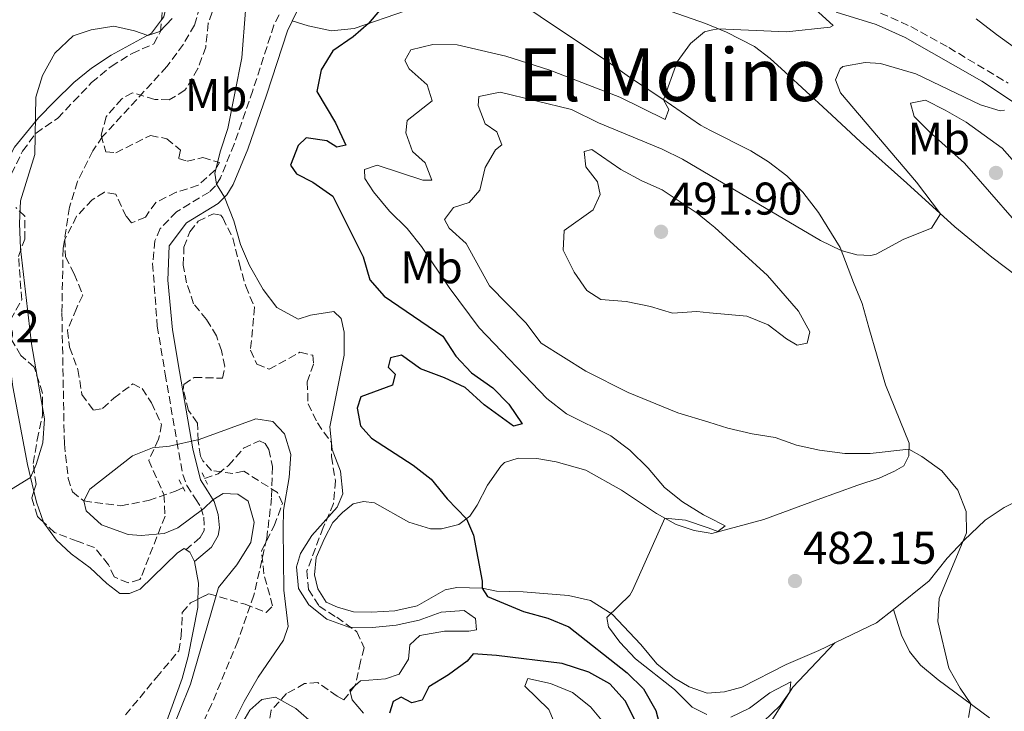
# Model space of a CAD drawing. Units: metres. Extents: x 631241 to 634692, y 4734307 to 4736685.
# Drawn here: x 634328 to 634543, y 4734814 to 4734965 of the extents above; entities that cross this region are included whole.
import ezdxf
from ezdxf.enums import TextEntityAlignment as Align

# ---------------------------------------------------------------- set-up
doc = ezdxf.new("R2010")
doc.units = ezdxf.units.M
doc.header["$MEASUREMENT"] = 0
doc.linetypes.add('DGN Style 2', pattern=[1.7399219301090239, 1.043953158065414, -0.6959687720436097])
doc.linetypes.add('DGN Style 3', pattern=[2.435890702152634, 1.739921930109024, -0.6959687720436097])
for name, color, linetype, lineweight in [('Barranco lineal', 142, 'DGN Style 3', 13), ('Camino', 7, 'DGN Style 3', 0), ('Cota de punto acotado terreno', 7, 'Continuous', 0), ('Curva de nivel directora', 30, 'Continuous', 30), ('Curva de nivel intermedia', 30, 'Continuous', 0), ('Estanque', 4, 'Continuous', 0), ('Etiqueta de uso rústico', 92, 'Continuous', 0), ('Línea de cambio de uso (parcela vista)', 92, 'Continuous', 0), ('Margen derecho', 7, 'Continuous', 0), ('Pontón-alcantarilla (pasos de agua)', 1, 'DGN Style 2', 0), ('Punto acotado terreno (símbolo)', 7, 'Continuous', 0), ('Texto de Área (paraje) menor', 7, 'Continuous', 0), ('Zona arbolada', 92, 'DGN Style 3', 0)]:
    doc.layers.add(name, color=color, linetype=linetype, lineweight=lineweight)
doc.styles.add('Style-Arial', font='arial.ttf')

# ---------------------------------------------------------------- blocks, each defined once
blk = doc.blocks.new('5PATER')
at = {"layer": 'Estanque', "linetype": 'Continuous', "lineweight": 0}
h = blk.add_hatch(color=51, dxfattribs=at)
edge = h.paths.add_edge_path()
edge.add_ellipse((0, 0), major_axis=(-0.1095731443231308, -0.1110710700762829), ratio=0.9994222409660317, start_angle=0, end_angle=360)

msp = doc.modelspace()

# ---------------------------------------------------------------- linework, layer by layer
at = {"layer": 'Barranco lineal', "color": 142, "linetype": 'DGN Style 3', "lineweight": 13}
for points in [[(634367.4900000002, 4734967.869999999, 466.0800000000018), (634366.25, 4734963.890000001, 465.9799999999959), (634363.8600000005, 4734959.680000001, 465.9799999999959), (634360.25, 4734954.800000001, 465.9799999999959), (634346.2199999997, 4734939.5, 465.9799999999959), (634344.0700000003, 4734936.369999999, 465.7700000000041), (634340.7199999997, 4734929.689999999, 465.6699999999983), (634339, 4734924.060000001, 465.6699999999983), (634337.5899999999, 4734915.039999999, 465.5599999999977), (634337.3300000001, 4734900.980000001, 465.5599999999977), (634337.8700000001, 4734872.369999999, 465.25), (634338.7000000002, 4734864.83, 465.1499999999942), (634339.6299999999, 4734861.92, 465.1499999999942), (634342.1299999999, 4734859.890000001, 465), (634350.2100000001, 4734858.83, 464.6900000000023), (634356.2699999996, 4734860.01, 464.5899999999965), (634362.1600000003, 4734862.029999999, 464.5899999999965), (634363.7699999996, 4734862.82, 464.6900000000023)], [(634368.5, 4734864.83, 464.6900000000023), (634371.4299999997, 4734865.84, 464.5899999999965), (634373.7100000001, 4734867.65, 464.4799999999959), (634376.9800000006, 4734871.42, 464.2799999999989), (634380.4699999997, 4734873.050000001, 464.2799999999989), (634381.6799999997, 4734872.470000001, 464.2799999999989), (634382.5199999996, 4734871.15, 464.2799999999989), (634383.3099999997, 4734867.390000001, 464.2799999999989), (634383.1299999999, 4734860.600000001, 464.2799999999989), (634382.0599999997, 4734851.680000001, 463.9700000000012), (634379.25, 4734839.289999999, 463.9700000000012), (634375.7400000002, 4734829.230000001, 463.7599999999948), (634370.0099999999, 4734815.439999999, 463.3500000000058), (634363.7000000002, 4734802.060000001, 462.9400000000023)]]:
    msp.add_polyline3d(points, dxfattribs=at)
at = {"layer": 'Camino', "color": 7, "linetype": 'DGN Style 3', "lineweight": 0}
for points in [[(634385.8400000003, 4734968.33, 473.1900000000024), (634383.6200000008, 4734963.820000002, 472.9199999999984), (634378.9999999985, 4734949.560000001, 472.3099999999978), (634374.9400000017, 4734937.850000001, 471.1300000000046), (634371.9299999987, 4734930.470000001, 470.279999999999), (634370.859999998, 4734928.75, 470.179999999993), (634369.4799999989, 4734927.370000001, 469.8800000000048), (634362.3500000008, 4734923.09, 468.6600000000035), (634358.8199999993, 4734919.4, 468.3399999999966), (634357.6599999992, 4734916.76, 468.2599999999947), (634357.1499999973, 4734911.76, 468.1100000000007), (634358.1499999987, 4734898.119999999, 467.4199999999983), (634359.8999999989, 4734887.609999999, 466.8999999999943), (634362.4499999993, 4734872.890000001, 465.479999999996), (634363.7099999998, 4734865.710000001, 465.0899999999965), (634364.6199999996, 4734863.240000002, 465.0099999999949), (634366.4899999984, 4734860.369999999, 464.979999999996), (634367.6900000006, 4734858.470000001, 465.4199999999983), (634368.300000001, 4734856.350000001, 465.5200000000041), (634368.4100000004, 4734853.460000002, 465.9199999999984), (634367.5199999987, 4734851.880000002, 466.3300000000018), (634364.3999999983, 4734849.250000001, 466.5599999999977)], [(634516.1099999989, 4734966.510000001, 481.4299999999931), (634522.6999999983, 4734963.570000002, 482.2599999999948), (634530.9899999986, 4734958.960000004, 483.2100000000063), (634543.9599999993, 4734951.180000001, 484.3500000000057)]]:
    msp.add_polyline3d(points, dxfattribs=at)
at = {"layer": 'Curva de nivel directora', "color": 30, "linetype": 'Continuous', "lineweight": 30, "elevation": 475, "flags": 128}
for points in [[(634408.6700000005, 4734969.500000002), (634404.3099999997, 4734964.24), (634400.9500000002, 4734961.32), (634396.5, 4734958.24), (634393.9099999995, 4734954.100000001), (634392.9999999997, 4734949.34), (634397.079999999, 4734942.480000001), (634399.3200000008, 4734937.600000001), (634397.3899999995, 4734937.210000002), (634395.1599999989, 4734938.570000002), (634390.6399999993, 4734939.240000002), (634388.9400000006, 4734937.529999999), (634387.2499999986, 4734933.28), (634388.5899999996, 4734931.34), (634392.1300000001, 4734929.529999999), (634396.5099999988, 4734926.460000001), (634403.0899999993, 4734913.199999999), (634404.5800000001, 4734908.190000001), (634407.6699999992, 4734904.620000001), (634420.4900000002, 4734895.890000001), (634423.3800000002, 4734891.51), (634426.8, 4734887.87), (634431.409999999, 4734884.600000001), (634434.9499999996, 4734881.060000002), (634437.7999999993, 4734876.76), (634435.9599999998, 4734876.25), (634429.5699999996, 4734880.920000001), (634425.4000000008, 4734884.700000001), (634420.8599999989, 4734886.810000001), (634415.6199999996, 4734888.750000001), (634411.4800000002, 4734891.720000002), (634409.1100000008, 4734891.160000001), (634408.5499999998, 4734889.130000001), (634410.0699999997, 4734887.570000002), (634409.5099999988, 4734885.199999999), (634402.5999999997, 4734882.610000002), (634401.7999999997, 4734880.15), (634402.5199999993, 4734876.29), (634404.94, 4734873.640000002)], [(634404.94, 4734873.640000002), (634414.0300000005, 4734867.730000001), (634417.9600000001, 4734864.630000002), (634421.4600000002, 4734860.350000001), (634425.649999999, 4734855.980000001), (634427.2200000003, 4734852.390000002), (634429.1200000002, 4734842.380000004), (634429.0800000001, 4734840.810000001), (634430.249999999, 4734839.040000001), (634438.1300000002, 4734835.730000001), (634443.4099999998, 4734834.26), (634448.0399999988, 4734832.370000001), (634460.7799999993, 4734822.359999999), (634464.3600000001, 4734818.87), (634467.0499999991, 4734814.130000002), (634468.4399999992, 4734808.890000001)], [(634462.8800000004, 4734811.220000002), (634460.339999999, 4734816.210000001), (634456.9999999997, 4734819.930000001), (634452.3599999994, 4734822.51), (634446.5999999993, 4734824.369999999), (634432.2000000003, 4734826.15), (634427.1399999999, 4734826.49), (634425.8099999998, 4734824.87), (634421.7599999999, 4734821.890000001), (634417.4900000006, 4734819.279999999), (634415.9799999995, 4734816.380000001), (634413.7099999986, 4734815.75), (634411.4199999998, 4734817.010000001), (634409.6299999994, 4734816.080000001), (634408.8299999993, 4734813.510000001)]]:
    msp.add_lwpolyline(points, dxfattribs=at)
at = {"layer": 'Curva de nivel intermedia', "color": 30, "linetype": 'Continuous', "lineweight": 0, "flags": 128}
for points, elevation in [([(634501.0199999993, 4734968.08), (634505.730000001, 4734963.789999999), (634505.1200000008, 4734963.42), (634495.5400000009, 4734962.4), (634480.6100000021, 4734963.08), (634479.100000001, 4734962.74), (634477.6600000015, 4734962.420000001), (634474.6100000006, 4734959.869999998), (634471.6600000003, 4734955.82), (634468.7300000021, 4734947.55), (634469.8400000008, 4734945.410000001), (634469.0800000008, 4734943.220000001), (634459.1699999999, 4734948.109999998), (634443.8900000004, 4734954.019999999), (634434.3000000013, 4734957.060000001), (634423.6100000005, 4734959.59), (634418.3300000011, 4734959.649999999), (634413.4900000019, 4734958.449999998), (634412.1900000009, 4734956.109999998), (634413.160000001, 4734954.34), (634417.0599999991, 4734950.8), (634418.1600000011, 4734947.310000001), (634412.6900000017, 4734942.999999999), (634412.4300000002, 4734940.350000001), (634413.9000000008, 4734936.220000001), (634416.6500000001, 4734933.800000001), (634418.1200000008, 4734929.999999999), (634416.1200000005, 4734929.98), (634406.2000000007, 4734933.289999999), (634403.42, 4734932.289999999), (634403.4500000014, 4734930.33), (634405.3600000002, 4734927.410000001), (634408.8499999995, 4734923.230000001), (634412.7499999999, 4734919.46), (634415.8299999998, 4734915.52), (634421.9100000019, 4734906.499999999), (634428.4600000008, 4734897.699999998), (634443.230000001, 4734882.300000001), (634447.5200000004, 4734878.909999999), (634457.1600000005, 4734874.150000001), (634461.3300000014, 4734870.98), (634465.3700000005, 4734867.07), (634468.930000001, 4734862.820000002), (634472.8300000014, 4734859.709999999), (634477.4400000004, 4734856.849999999), (634478.4500000007, 4734856.34), (634482.1299999999, 4734854.460000001), (634480.5600000008, 4734853.25), (634478.4300000005, 4734853.989999999), (634473.5100000009, 4734855.689999999), (634469.0000000002, 4734856.150000001), (634461.9500000007, 4734840.359999999), (634461.3200000002, 4734839.289999999), (634456.2900000011, 4734834.449999999), (634456.7200000002, 4734832.42), (634459.1600000011, 4734829.029999999), (634462.600000001, 4734825.390000001), (634471.1000000014, 4734818.71), (634474.9300000002, 4734814.869999999), (634478.1900000013, 4734813.24)], 480), ([(634377.4000000004, 4734967.079999999), (634376.6200000002, 4734956.699999998), (634373.5800000004, 4734941.269999999), (634371.9300000009, 4734936.380000001), (634370.7500000007, 4734931.52), (634371.1100000006, 4734929.149999999), (634372.8499999995, 4734926.26), (634374.85, 4734921.079999999), (634376.3400000009, 4734915.929999999), (634378.3100000002, 4734911.34), (634381.2500000015, 4734906.099999999), (634384.3000000003, 4734902.17), (634388.9500000018, 4734899.63), (634391.6299999995, 4734900.49), (634396.7000000011, 4734901.3), (634398.3200000017, 4734899.769999999), (634398.9699999999, 4734896.76), (634398.9500000019, 4734891.76), (634395.8099999994, 4734876.119999998), (634396.3300000001, 4734871.149999999), (634398.1800000009, 4734866.399999999), (634398.7100000005, 4734861.429999998), (634397.4600000011, 4734858.560000001), (634391.9100000011, 4734852.38), (634389.4099999999, 4734848.399999999), (634388.5499999995, 4734845.5), (634389.03, 4734840.76), (634391.2699999998, 4734837.17), (634395.1600000011, 4734834.029999999), (634399.9900000013, 4734832.289999999), (634405.13, 4734832.230000001), (634410.3500000014, 4734832.720000001), (634415.3600000005, 4734833.84), (634420.1700000005, 4734835.609999999), (634425.1600000017, 4734835.949999999), (634427.6300000015, 4734834.210000001), (634427.8500000006, 4734831.74), (634426.1600000008, 4734831.41), (634420.8900000004, 4734831.48), (634415.5100000004, 4734830.529999999), (634413.3300000009, 4734828.449999998), (634413.0100000012, 4734825.300000001), (634410.9600000017, 4734822.069999999), (634408.0100000012, 4734821.039999999), (634402.5000000015, 4734820.599999999), (634400.2199999993, 4734818.550000001), (634400.7100000011, 4734816.419999998), (634403.1600000008, 4734813.529999998)], 470), ([(634322.0999999997, 4734859.92), (634330.4800000016, 4734865.029999999), (634331.7400000001, 4734867.83), (634333.1500000005, 4734872.630000001), (634333.5400000017, 4734877.83), (634330.6900000018, 4734894.240000002), (634328.28, 4734915.050000001), (634328.0800000011, 4734920.490000002), (634328.3200000003, 4734925.48), (634331.4500000017, 4734935.619999998), (634331.6600000019, 4734948.09), (634333.060000001, 4734952.890000001), (634335.8100000003, 4734957.77), (634339.7900000013, 4734961.5), (634343.7200000007, 4734962.800000001), (634348.6500000014, 4734963.649999999), (634353.1799999999, 4734962.640000001), (634356.0600000012, 4734961.630000002), (634358.7000000009, 4734962.49), (634361.3899999999, 4734965.279999999)], 470), ([(634543.1500000001, 4734945.27), (634542.2000000002, 4734945.149999999), (634537.890000001, 4734946.460000001), (634523.8000000003, 4734953.24), (634516.1000000001, 4734955.51), (634512.7200000006, 4734955.67), (634507.8600000012, 4734954.800000001), (634507.2400000021, 4734954.28), (634506.2699999998, 4734951.92), (634507.3400000003, 4734949.079999999), (634523.9600000011, 4734929.519999999), (634529.1800000003, 4734922.659999999), (634527.2500000015, 4734919.519999999), (634521.1500000015, 4734917.070000002), (634515.13, 4734913.83), (634513.9800000011, 4734913.56), (634510.9400000012, 4734913.650000001), (634507.5100000004, 4734914.61), (634502.9999999997, 4734916.789999999), (634478.9100000011, 4734931.000000001), (634472.8700000016, 4734934.560000001), (634468.3900000001, 4734936.779999998), (634454.5000000007, 4734942.480000001), (634448.6199999999, 4734945.46), (634433.0000000005, 4734949.210000001), (634428.4000000005, 4734948.29), (634428.1900000004, 4734946.329999999), (634429.7200000016, 4734942.269999998), (634432.2699999996, 4734940.560000001), (634433.4100000019, 4734937.710000001), (634431.9800000013, 4734936.640000001), (634429.7200000016, 4734932.730000001), (634428.6100000006, 4734927.8), (634426.2300000001, 4734925.109999998), (634422.8400000016, 4734923.98), (634420.8700000001, 4734921.359999998), (634421.8700000015, 4734919.529999999), (634425.5700000008, 4734916.15), (634430.7200000006, 4734906.9), (634438.6399999999, 4734898.800000001), (634442.0000000015, 4734894.390000001), (634451.7699999993, 4734888.239999999), (634461.0000000006, 4734883.560000001), (634471.8300000001, 4734879.17), (634478.5800000003, 4734877.09), (634482.730000001, 4734875.81), (634488.0599999997, 4734874.56), (634493.0599999998, 4734873.789999999), (634497.7699999993, 4734872.109999998), (634502.7900000019, 4734870.98), (634508.2800000014, 4734870.279999999), (634513.7900000011, 4734870.26), (634522.3000000004, 4734871.240000002), (634525.1300000001, 4734869.600000001), (634529.4400000018, 4734866.470000001), (634532.930000001, 4734862.249999999), (634534.7900000006, 4734857.579999999), (634534.8300000008, 4734852.91), (634528.8800000009, 4734838.569999999), (634528.6300000005, 4734833.569999999)], 485.0000000000001), ([(634552.1500000014, 4734914.279999999), (634545.3099999994, 4734921.15), (634534.4199999997, 4734933.73), (634526.6500000001, 4734940.659999999), (634523.4200000003, 4734943.92), (634522.6400000001, 4734946.779999998), (634525.87, 4734947.439999998), (634530.230000001, 4734945.289999999), (634534.7999999997, 4734942.639999999), (634542.6600000006, 4734936.949999998), (634546.4600000004, 4734932.699999999), (634550.6300000013, 4734927.289999999), (634553.5400000016, 4734922.599999999), (634555.550000001, 4734917.720000002), (634555.2500000015, 4734914.710000001), (634552.1500000014, 4734914.279999999)], 490.0000000000001), ([(634497.89, 4734893.949999998), (634495.5400000009, 4734895.329999999), (634491.5800000001, 4734898.4), (634486.9199999997, 4734900.24), (634478.7200000011, 4734901.020000001), (634475.9699999996, 4734901.289999999), (634470.6500000021, 4734900.91), (634465.870000001, 4734902.41), (634460.510000001, 4734903.480000001), (634455.0000000015, 4734903.880000001), (634451.9400000013, 4734905.890000001), (634449.1699999998, 4734909.869999999), (634446.8000000005, 4734914.689999999), (634447.0199999996, 4734918.970000001), (634453.3200000006, 4734923.470000001), (634454.8600000006, 4734926.84), (634454.2900000005, 4734929.630000001), (634451.7200000001, 4734932.890000001), (634451.3500000013, 4734936.269999999), (634453.0600000012, 4734936.689999999), (634459.3900000014, 4734932.310000001), (634463.9900000013, 4734929.81), (634468.4100000003, 4734927.9), (634476.0400000011, 4734922.810000001), (634478.8399999996, 4734920.550000001), (634479.9300000004, 4734919.670000001), (634491.4000000014, 4734909.179999999), (634498.1500000015, 4734901.369999999), (634500.6300000004, 4734896.829999999), (634500.0300000013, 4734894.390000001), (634497.89, 4734893.949999998)], 490.0000000000001), ([(634374.8000000009, 4734811.380000001), (634377.1299999999, 4734816.069999999), (634380.1699999997, 4734821.4), (634385.7000000018, 4734829.470000001), (634386.7600000014, 4734832.500000001), (634385.78, 4734840.429999999), (634385.6799999995, 4734853.779999999), (634385.730000001, 4734857.899999999), (634386.9500000012, 4734865.039999999), (634387.2999999999, 4734870.029999999), (634385.9700000001, 4734874.529999998), (634383.4199999997, 4734877.249999999), (634379.7000000003, 4734877.819999998), (634367.2999999997, 4734873.330000001), (634360.7999999997, 4734871.849999999), (634357.1200000006, 4734871.529999999), (634352.7400000019, 4734869.77), (634343.400000001, 4734862.45), (634342.1300000015, 4734859.890000001), (634342.6299999999, 4734857.760000001), (634345.9900000016, 4734854.66), (634351.7899999997, 4734852.529999998), (634354.6500000006, 4734852.38), (634359.6399999997, 4734852.82), (634362.6500000004, 4734854.019999999), (634368.3300000001, 4734858.279999999), (634370.3000000014, 4734860.159999998), (634372.5400000011, 4734861.5), (634375.7500000009, 4734861.41), (634378.0399999997, 4734859.869999998), (634379.2900000013, 4734855.239999999), (634378.5899999995, 4734850.84), (634375.5200000005, 4734845.930000001), (634371.5000000016, 4734841.019999999), (634365.3900000007, 4734819.890000001)], 465.0000000000001), ([(634528.6300000005, 4734833.569999999), (634531.0199999999, 4734823.34), (634533.4500000017, 4734818.980000001), (634535.7899999998, 4734815.539999999), (634535.3000000003, 4734812.560000001)], 485.0000000000001), ([(634365.3900000007, 4734819.890000001), (634358.1800000002, 4734801.92)], 465.0000000000001), ([(634459.6900000008, 4734806.630000001), (634452.7599999995, 4734814.930000001), (634448.8200000012, 4734818.01), (634444.0300000011, 4734820.02), (634439.0700000012, 4734821.099999999), (634438.3800000006, 4734819.449999999), (634443.66, 4734814.310000001), (634445.4900000007, 4734810.039999999)], 480), ([(634483.4100000005, 4734812.65), (634487.4400000006, 4734814.59), (634491.890000001, 4734817.939999999), (634496.4999999999, 4734820.380000002), (634496.2500000016, 4734818.180000001), (634494.1399999994, 4734815.189999999), (634490.5400000007, 4734811.710000001)], 480), ([(634392.4299999997, 4734811.060000001), (634388.430000001, 4734814.57), (634383.9800000007, 4734817.029999998), (634380.9700000001, 4734816.539999999), (634378.3500000003, 4734814.159999998), (634375.8300000012, 4734809.82)], 470)]:
    msp.add_lwpolyline(points, dxfattribs=dict(at, elevation=elevation))
at = {"layer": 'Línea de cambio de uso (parcela vista)', "color": 92, "linetype": 'Continuous', "lineweight": 0, "extrusion": (0.6165737529185958, 0.1269802605680762, 0.7769895885003492), "elevation": 992711.1529603039, "flags": 128}
msp.add_lwpolyline([(4509584.514403509, -1224527.072276951), (4509582.055281085, -1224527.187604114), (4509577.451371871, -1224527.99394114)], dxfattribs=at)
at = {"layer": 'Línea de cambio de uso (parcela vista)', "color": 92, "linetype": 'Continuous', "lineweight": 0}
for points in [[(634410.3200000003, 4735002.51, 473.5599999999977), (634414.1500000004, 4734998.74, 474.0299999999989), (634418.3700000001, 4734995.189999999, 474.0299999999989), (634421.7699999996, 4734992.880000001, 474.1000000000058), (634426.2100000001, 4734990.680000001, 474.1999999999971), (634439.9199999999, 4734982.27, 474.8399999999965), (634452.29, 4734974.300000001, 476.7700000000041), (634455.4199999999, 4734972.310000001, 476.9400000000023), (634457.9699999997, 4734971.039999999, 477.0399999999936), (634462.6200000001, 4734969.289999999, 477.5099999999948), (634467.2699999996, 4734967.91, 478.5299999999989), (634477.8499999996, 4734964.189999999, 479.7799999999989), (634479.1100000005, 4734963.680000001, 480.0200000000041), (634482.4199999999, 4734962.359999999, 480.6600000000035), (634488.5700000003, 4734959.210000001, 481.2700000000041), (634492.0199999996, 4734956.550000001, 481.2700000000041), (634495.25, 4734953.57, 481.5), (634504.4100000003, 4734945.109999999, 482.4499999999971), (634511.6900000004, 4734938.380000001, 483.7700000000041), (634521.8600000005, 4734929.34, 484.1399999999995), (634532.3399999999, 4734919.779999999, 485.5899999999965), (634540.4000000004, 4734913.16, 486.1900000000023), (634548.7300000006, 4734906.810000001, 486.9400000000023)], [(634360.7270000001, 4734971.3095, 470.6160999999993), (634360.7400000002, 4734970.600000001, 470.5899999999965), (634359.5700000003, 4734965.689999999, 470.2200000000012), (634359.1026, 4734965.054400001, 470.1898999999976)], [(634446.8300000001, 4734962.300000001, 476.7400000000052), (634436.6399999997, 4734969.180000001, 476.2299999999959), (634434.1399999997, 4734970.359999999, 476.1600000000035), (634429.0199999996, 4734971.539999999, 475.7200000000012), (634424.04, 4734971.060000001, 475.8500000000058), (634401.1200000001, 4734963.140000001, 474.6100000000006), (634396.2000000002, 4734962.65, 473.8099999999977), (634391.1399999997, 4734963.74, 473.4600000000065), (634387.6200000001, 4734964.77, 473.4600000000065)], [(634359.1026, 4734965.054400001, 470.1898999999976), (634356.9299999997, 4734962.100000001, 470.0500000000029), (634348.0700000003, 4734957.300000001, 469.4799999999959), (634343.8300000001, 4734954.430000001, 469.3399999999965), (634339.9199999999, 4734951.310000001, 469.4400000000023), (634335.7000000002, 4734947.210000001, 469.5099999999948), (634332.25, 4734943.630000001, 470.0599999999977), (634327, 4734937.17, 470.9799999999959), (634324.0700000003, 4734931.529999999, 471.4400000000023), (634322.6100000005, 4734926.5, 471.7799999999989), (634321.7699999996, 4734920.27, 472.179999999993), (634321.4500000002, 4734915.279999999, 472.1499999999942), (634321.9400000004, 4734910.210000001, 471.9600000000065), (634324.6600000003, 4734895.07, 471.75), (634325.9600000001, 4734890, 471.3399999999965), (634326.5899999999, 4734884.84, 470.929999999993), (634329.79, 4734867.84, 470.1499999999942), (634331.2161999998, 4734862.000499999, 469.9725999999937)], [(634560.5599999997, 4734948.01, 486.6199999999953), (634541.3899999997, 4734961.850000001, 485.1600000000035), (634537, 4734965.27, 484.0800000000018)], [(634518.9500000002, 4734836.15, 484.1100000000006), (634515.2000000002, 4734833.25, 484.1100000000006), (634502.6299999999, 4734827.230000001, 483.2899999999936), (634495.4900000002, 4734824.15, 482.7200000000012), (634485.8099999997, 4734819.189999999, 482.4499999999971), (634482.04, 4734818.16, 482.3099999999977), (634478.2100000001, 4734817.880000001, 482.0800000000018), (634474.3200000003, 4734819.279999999, 482.0800000000018), (634471.0700000003, 4734821.140000001, 481.9100000000035), (634467.25, 4734824.300000001, 481.2400000000052), (634463.7599999999, 4734828.52, 480.8899999999995), (634457.4800000006, 4734835.140000001, 480.3899999999995), (634452.7599999999, 4734838.180000001, 479.5800000000018), (634447.9400000004, 4734839.24, 478.5299999999989), (634438.04, 4734840.039999999, 476.8999999999942), (634432.2199999997, 4734840.180000001, 475.320000000007), (634429.0800000001, 4734840.810000001, 475.0099999999948), (634423.54, 4734840.99, 473.9600000000065), (634420.9900000002, 4734840.470000001, 473.1900000000023), (634414.9100000003, 4734836.980000001, 472.7799999999989), (634410.0499999998, 4734835.9, 472.2799999999989), (634404.9500000002, 4734835.57, 472.070000000007), (634401.0300000003, 4734835.640000001, 471.7299999999959), (634397.4900000002, 4734836.67, 471.5299999999989), (634395.0300000003, 4734837.77, 471.2899999999936), (634393.2100000001, 4734840.680000001, 471.2899999999936), (634392.5099999999, 4734843.74, 471.1199999999953), (634392.8399999999, 4734847.539999999, 471.0200000000041), (634394.6399999997, 4734851.689999999, 470.820000000007), (634396.5199999996, 4734855.180000001, 470.820000000007), (634398.6100000005, 4734857.4, 470.8899999999995), (634400.9400000004, 4734859.26, 470.8899999999995), (634403.2100000001, 4734859.77, 470.9499999999971), (634405.5899999999, 4734859.449999999, 471.0599999999977), (634413.1200000001, 4734855.25, 472.0399999999936), (634417.8399999999, 4734853.800000001, 472.8399999999965), (634420.2000000002, 4734853.800000001, 473.5599999999977), (634423.9699999997, 4734854.75, 475.320000000007), (634426.4299999997, 4734856.550000001, 476.5299999999989), (634428, 4734858.970000001, 477.3399999999965), (634430.29, 4734863.34, 478.1499999999942), (634433.1900000004, 4734867.529999999, 478.179999999993), (634434.0099999999, 4734868.279999999, 478.1900000000023), (634436.9400000004, 4734869.26, 478.2599999999948), (634441.0099999999, 4734869.189999999, 478.2200000000012), (634445.29, 4734868.449999999, 478.2200000000012), (634451.7400000002, 4734866.630000001, 479), (634459.5499999998, 4734862.24, 479.1999999999971), (634467.1600000003, 4734857.189999999, 479.7100000000065), (634471.4800000006, 4734854.74, 480.25), (634475.3799999999, 4734853.460000001, 480.4900000000052), (634478.4299999997, 4734852.9, 480.6699999999983), (634479.2699999996, 4734852.75, 480.7200000000012), (634490.5800000001, 4734855.82, 481.7400000000052), (634502.25, 4734860.140000001, 483.2899999999936), (634511.1399999997, 4734863.350000001, 483.3600000000006), (634515.8200000003, 4734864.9, 483.6999999999971), (634519.1600000003, 4734866.369999999, 483.8699999999953), (634521.1799999997, 4734867.59, 484.2700000000041), (634522.2800000003, 4734869.789999999, 484.9199999999983), (634522.3200000003, 4734872.5, 485.320000000007), (634517.1900000004, 4734885.289999999, 486.6900000000023), (634513.5599999997, 4734897.76, 487.0099999999948), (634512.0499999998, 4734903.029999999, 486.3999999999942), (634510.1799999997, 4734907.66, 486.179999999993), (634507.2599999999, 4734915.26, 484.7100000000065), (634502.54, 4734922.92, 483.3800000000047), (634499.1299999999, 4734927.4, 483.1300000000047), (634495.6100000005, 4734930.939999999, 482.8999999999942), (634491.6399999997, 4734933.980000001, 482.5500000000029), (634487.79, 4734936.390000001, 481.9400000000023), (634478.9699999997, 4734940.850000001, 481.0800000000018), (634476.7400000002, 4734941.970000001, 480.8600000000006), (634468.3399999999, 4734947.82, 479.8500000000058), (634461.2699999996, 4734952.470000001, 478.1900000000023), (634456.1600000003, 4734956.119999999, 477.8899999999995), (634446.8300000001, 4734962.300000001, 476.7400000000052)], [(634648.6600000003, 4734802.550000001, 495.2100000000065), (634636.9000000004, 4734814.83, 493.8399999999965), (634629.0499999998, 4734822.41, 492.5599999999977), (634616.6699999999, 4734832.689999999, 491.8099999999977), (634601.6500000004, 4734845.869999999, 490.3300000000018), (634593.8099999997, 4734852.76, 490.2899999999936), (634585.2999999998, 4734858.310000001, 489.4100000000035), (634580.7100000001, 4734860.189999999, 488.75), (634570.75, 4734862.029999999, 488.4400000000023), (634558.0700000003, 4734862.949999999, 487.4499999999971), (634554.2400000002, 4734862.720000001, 486.7400000000052), (634547.1500000004, 4734860.470000001, 486.570000000007), (634543.1100000005, 4734858.480000001, 486.3399999999965), (634538.9600000001, 4734855.730000001, 485.8500000000058), (634534.2999999998, 4734851.25, 485.8099999999977), (634530.6500000004, 4734847.41, 485.4199999999983), (634526.7000000002, 4734842.439999999, 484.7799999999989), (634518.9500000002, 4734836.15, 484.1100000000006)], [(634333.3422999998, 4734855.2271, 469.3923999999971), (634333.3799999999, 4734855.119999999, 469.3800000000047), (634336.1699999999, 4734851.359999999, 468.9400000000023), (634339.3700000001, 4734848.33, 468.570000000007), (634343.4900000002, 4734845.300000001, 468.1600000000035), (634347.1399999997, 4734841.890000001, 467.9499999999971), (634349.9699999997, 4734839.67, 467.3500000000058), (634352.0700000003, 4734839.66, 467.0399999999936), (634354.3899999997, 4734840.600000001, 466.9400000000023), (634362.5999999996, 4734848.57, 466.3099999999977), (634364.0499999998, 4734849.480000001, 466.1999999999971), (634365.2800000003, 4734848.689999999, 466.3300000000018), (634366.2800000003, 4734846.689999999, 466.5), (634367.1399999997, 4734841.91, 466.3699999999953), (634367.0472999997, 4734838.428900001, 466.1251000000047)], [(634367.0472999997, 4734838.428900001, 466.1251000000047), (634367, 4734836.65, 466), (634364.9199999999, 4734825.91, 465.8300000000018), (634363.6200000001, 4734821.08, 465.7299999999959), (634354.9500000002, 4734797.119999999, 465.25), (634352.2199999997, 4734791.109999999, 465.0500000000029), (634349.4299999997, 4734786.619999999, 465.1499999999942), (634347.6500000004, 4734781.949999999, 464.8999999999942), (634343.3600000005, 4734768.480000001, 464.070000000007)], [(634518.9500000002, 4734836.15, 484.3399999999965), (634520.6699999999, 4734830.560000001, 484.2100000000065), (634522.4000000004, 4734827, 484.070000000007), (634524.7800000003, 4734823.980000001, 484.070000000007), (634528.6399999997, 4734820.810000001, 484.2599999999948), (634539.9000000004, 4734812.51, 485.1199999999953)], [(634492.2300000006, 4734811.720000001, 483.2599999999948), (634496.9500000002, 4734819.230000001, 483.2400000000052), (634506.1299999999, 4734828.9, 483.1900000000023)]]:
    msp.add_polyline3d(points, dxfattribs=at)
at = {"layer": 'Margen derecho', "color": 7, "linetype": 'Continuous', "lineweight": 0}
for points in [[(634366.2800000003, 4734846.689999999, 466.5599999999977), (634369.9899999985, 4734849.83, 466.3300000000018), (634371.4300000002, 4734852.369999999, 465.9199999999984), (634371.7199999986, 4734854.040000001, 465.8899999999995), (634371.4200000013, 4734856.960000004, 465.5200000000041), (634370.61, 4734859.780000002, 465.4199999999983), (634369.1599999992, 4734862.080000001, 464.979999999996), (634367.5700000002, 4734864.510000001, 465.0099999999949), (634365.9400000006, 4734871.290000002, 465.3099999999978), (634363.0199999993, 4734888.150000002, 466.8999999999943), (634361.4799999992, 4734897.300000001, 467.3600000000007), (634360.489999999, 4734908.15, 467.9700000000012), (634360.7899999986, 4734915.66, 468.2599999999947), (634364.519999999, 4734920.700000001, 468.6600000000035), (634371.4400000013, 4734924.86, 469.8800000000048), (634373.3599999992, 4734926.77, 470.179999999993), (634374.7600000006, 4734929.029999999, 470.279999999999), (634377.8999999987, 4734936.74, 471.1300000000046), (634382.0000000005, 4734948.550000001, 472.3099999999978), (634386.5599999981, 4734962.630000001, 472.9199999999984), (634388.6400000011, 4734966.859999999, 473.1900000000024)], [(634506.4299999984, 4734966.710000002, 480.5200000000042), (634515.159999999, 4734963.980000001, 481.4299999999931), (634521.4899999968, 4734961.150000001, 482.2599999999948), (634538.2399999973, 4734951.590000001, 483.9600000000065), (634553.7699999996, 4734941.250000001, 485.8099999999978)]]:
    msp.add_polyline3d(points, dxfattribs=at)
at = {"layer": 'Pontón-alcantarilla (pasos de agua)', "color": 1, "linetype": 'DGN Style 2', "lineweight": 0, "elevation": 464.4100000000035, "flags": 128}
for points in [[(634367.9500000002, 4734866.01), (634369.0899999999, 4734863.560000001)], [(634362.9100000003, 4734864.5), (634364.4400000004, 4734861.52)]]:
    msp.add_lwpolyline(points, dxfattribs=at)
at = {"layer": 'Zona arbolada', "color": 92, "linetype": 'DGN Style 3', "lineweight": 0}
for points in [[(634370.9500000002, 4734968.960000001, 475.2200000000012), (634369.29, 4734964.310000001, 474.3899999999995), (634368.75, 4734959.060000001, 474.3699999999953), (634367.0199999996, 4734954.359999999, 474.2200000000012), (634364.2100000001, 4734949.619999999, 473.3899999999995), (634360.7699999996, 4734947.560000001, 472.1399999999995), (634357.5899999999, 4734947.640000001, 470.9199999999983), (634352.7599999999, 4734949.08, 470.3500000000058), (634350.4100000003, 4734947.779999999, 470.2100000000065), (634346.9900000002, 4734943.859999999, 469.3999999999942), (634345.8799999999, 4734939.84, 469.7700000000041), (634346.9400000004, 4734936.199999999, 470.3500000000058), (634349.0899999999, 4734935.949999999, 470.7899999999936), (634356.6600000003, 4734939.75, 471.8399999999965), (634360.2300000006, 4734939.039999999, 472.179999999993), (634363.2400000002, 4734936.529999999, 472.1399999999995), (634362.7999999998, 4734934.720000001, 471.8699999999953), (634364.6500000004, 4734934.119999999, 472.0099999999948), (634368.1200000001, 4734934.92, 472.1100000000006), (634371.7300000006, 4734933.82, 472.4100000000035), (634370.7599999999, 4734932.16, 472.0399999999936), (634367.0700000003, 4734928.859999999, 471.2400000000052), (634362.2999999998, 4734927.34, 471.2299999999959), (634357.8200000003, 4734925.109999999, 471.2299999999959), (634355.5599999997, 4734921.91, 470.7899999999936), (634352.5199999996, 4734920.67, 470.6900000000023), (634351.4000000004, 4734922.039999999, 470.6199999999953), (634349.0899999999, 4734926.9, 470.5899999999965), (634346.6100000005, 4734927.350000001, 470.8600000000006), (634343.9600000001, 4734925.680000001, 470.9600000000065), (634340.5499999998, 4734922.100000001, 471.6399999999995), (634338, 4734917.060000001, 473.0500000000029), (634338.1100000005, 4734913.25, 473.320000000007), (634340.0300000003, 4734909.5, 473.5299999999989), (634341.8799999999, 4734904.859999999, 472.679999999993), (634340.5, 4734901.939999999, 472.3099999999977), (634338.5499999998, 4734897.15, 472.820000000007), (634339, 4734893.470000001, 472.3800000000047), (634340.8300000001, 4734888.609999999, 473.0200000000041), (634341.6900000004, 4734883.180000001, 472.5099999999948), (634344.2000000002, 4734879.699999999, 471.7700000000041), (634346.2100000001, 4734880.100000001, 471.1900000000023), (634348.6500000004, 4734882.359999999, 470.7200000000012), (634352.7999999998, 4734885.470000001, 470.4499999999971), (634354.8499999996, 4734884.460000001, 471.1600000000035), (634356.8600000005, 4734881.33, 471.6999999999971), (634359.0899999999, 4734876.619999999, 472.5099999999948), (634358.4600000001, 4734873.359999999, 472.1399999999995), (634356.2800000003, 4734868.76, 472.1499999999942), (634359.6200000001, 4734861.279999999, 472.8800000000047), (634359.8499999996, 4734856.600000001, 472.4100000000035), (634354.5899999999, 4734843.119999999, 471.3800000000047), (634354.3300000001, 4734842.699999999, 471.3999999999942), (634351.8200000003, 4734842.029999999, 471.8399999999965), (634348.7300000006, 4734843.279999999, 472.070000000007), (634347.54, 4734845.970000001, 472.5099999999948), (634344.4400000004, 4734849.76, 473.6600000000035), (634340.6900000004, 4734851.08, 474.1699999999983), (634335.7199999997, 4734852.99, 474.1699999999983), (634332, 4734856.49, 474.8500000000058), (634330.7699999996, 4734860.59, 475.6199999999953), (634331.7000000002, 4734863.529999999, 475.4499999999971), (634331.04, 4734868.100000001, 474.6100000000006), (634331.9500000002, 4734873.24, 475.0099999999948), (634333.0899999999, 4734878.49, 474.4700000000012), (634333.0999999996, 4734883.470000001, 474.929999999993), (634331.2699999996, 4734889.15, 474.8099999999977), (634328.3700000001, 4734891.680000001, 474.9499999999971), (634325.54, 4734896.5, 475.7599999999948)], [(634370.9500000002, 4734968.960000001, 475.2200000000012), (634369.29, 4734964.310000001, 474.3899999999995), (634368.75, 4734959.060000001, 474.3699999999953), (634367.0199999996, 4734954.359999999, 474.2200000000012), (634364.2100000001, 4734949.619999999, 473.3899999999995), (634360.7699999996, 4734947.560000001, 472.1399999999995), (634357.5899999999, 4734947.640000001, 470.9199999999983), (634352.7599999999, 4734949.08, 470.3500000000058), (634350.4100000003, 4734947.779999999, 470.2100000000065), (634346.9900000002, 4734943.859999999, 469.3999999999942), (634345.8799999999, 4734939.84, 469.7700000000041), (634346.9400000004, 4734936.199999999, 470.3500000000058), (634349.0899999999, 4734935.949999999, 470.7899999999936), (634356.6600000003, 4734939.75, 471.8399999999965), (634360.2300000006, 4734939.039999999, 472.179999999993), (634363.2400000002, 4734936.529999999, 472.1399999999995), (634362.7999999998, 4734934.720000001, 471.8699999999953), (634364.6500000004, 4734934.119999999, 472.0099999999948), (634368.1200000001, 4734934.92, 472.1100000000006), (634371.7300000006, 4734933.82, 472.4100000000035), (634370.7599999999, 4734932.16, 472.0399999999936), (634367.0700000003, 4734928.859999999, 471.2400000000052), (634362.2999999998, 4734927.34, 471.2299999999959), (634357.8200000003, 4734925.109999999, 471.2299999999959), (634355.5599999997, 4734921.91, 470.7899999999936), (634352.5199999996, 4734920.67, 470.6900000000023), (634351.4000000004, 4734922.039999999, 470.6199999999953), (634349.0899999999, 4734926.9, 470.5899999999965), (634346.6100000005, 4734927.350000001, 470.8600000000006), (634343.9600000001, 4734925.680000001, 470.9600000000065), (634340.5499999998, 4734922.100000001, 471.6399999999995), (634338, 4734917.060000001, 473.0500000000029), (634338.1100000005, 4734913.25, 473.320000000007), (634340.0300000003, 4734909.5, 473.5299999999989), (634341.8799999999, 4734904.859999999, 472.679999999993), (634340.5, 4734901.939999999, 472.3099999999977), (634338.5499999998, 4734897.15, 472.820000000007), (634339, 4734893.470000001, 472.3800000000047), (634340.8300000001, 4734888.609999999, 473.0200000000041), (634341.6900000004, 4734883.180000001, 472.5099999999948), (634344.2000000002, 4734879.699999999, 471.7700000000041), (634346.2100000001, 4734880.100000001, 471.1900000000023), (634348.6500000004, 4734882.359999999, 470.7200000000012), (634352.7999999998, 4734885.470000001, 470.4499999999971), (634354.8499999996, 4734884.460000001, 471.1600000000035), (634356.8600000005, 4734881.33, 471.6999999999971), (634359.0899999999, 4734876.619999999, 472.5099999999948), (634358.4600000001, 4734873.359999999, 472.1399999999995), (634356.2800000003, 4734868.76, 472.1499999999942), (634359.6200000001, 4734861.279999999, 472.8800000000047), (634359.8499999996, 4734856.600000001, 472.4100000000035), (634354.5899999999, 4734843.119999999, 471.3800000000047), (634354.3300000001, 4734842.699999999, 471.3999999999942)], [(634326.3200000003, 4734931.350000001, 473.9700000000012), (634328.75, 4734936.33, 474.0299999999989), (634331.6799999997, 4734940.279999999, 473.1600000000035), (634336.4100000003, 4734943.550000001, 470.8899999999995), (634339.8700000001, 4734947.17, 470.8000000000029), (634343.8300000001, 4734951.34, 472.070000000007), (634348.0999999996, 4734954.84, 472.6499999999942), (634352.6600000003, 4734957.689999999, 473.1199999999953), (634357.3899999997, 4734959.76, 474.1000000000058), (634358.8799999999, 4734962.439999999, 474.6100000000006), (634359.2699999996, 4734967.02, 474.9799999999959)], [(634326.3200000003, 4734931.350000001, 473.9700000000012), (634328.75, 4734936.33, 474.0299999999989), (634331.6799999997, 4734940.279999999, 473.1600000000035), (634336.4100000003, 4734943.550000001, 470.8899999999995), (634339.8700000001, 4734947.17, 470.8000000000029), (634343.8300000001, 4734951.34, 472.070000000007), (634348.0999999996, 4734954.84, 472.6499999999942), (634352.6600000003, 4734957.689999999, 473.1199999999953), (634357.3899999997, 4734959.76, 474.1000000000058), (634358.8799999999, 4734962.439999999, 474.6100000000006), (634359.1026, 4734965.054400001, 474.8212000000058)], [(634326.1399999997, 4734899.439999999, 475.7899999999936), (634328.5499999998, 4734903.850000001, 475.9100000000035), (634327.8700000001, 4734913.32, 474.4700000000012), (634329.2100000001, 4734917.09, 474.6100000000006), (634329.2400000002, 4734922.109999999, 474.5500000000029), (634327.2400000002, 4734924.050000001, 474.2400000000052)], [(634326.1399999997, 4734899.439999999, 475.7899999999936), (634328.5499999998, 4734903.850000001, 475.9100000000035), (634327.8700000001, 4734913.32, 474.4700000000012), (634329.2100000001, 4734917.09, 474.6100000000006), (634329.2400000002, 4734922.109999999, 474.5500000000029), (634327.2400000002, 4734924.050000001, 474.2400000000052)], [(634351.2199999997, 4734813.17, 481.1300000000047), (634354.3200000003, 4734816.91, 479.8600000000006), (634357.9800000006, 4734821.33, 480.6900000000023), (634362.8600000005, 4734827.140000001, 479.9799999999959), (634363.3799999999, 4734830.32, 479.8800000000047), (634363.6100000005, 4734835.49, 478.8600000000006), (634365.4100000003, 4734837.600000001, 478.3899999999995), (634369.4199999999, 4734839.630000001, 475.9700000000012), (634377.3399999999, 4734837.33, 474.0299999999989), (634381.9400000004, 4734835.51, 473.2599999999948), (634383.3499999996, 4734836.970000001, 473.0200000000041), (634381.4199999999, 4734843.99, 473.0500000000029), (634380.9100000003, 4734848.99, 472.9499999999971), (634383.6900000004, 4734854.449999999, 473.2200000000012), (634385.5, 4734859.33, 473.25), (634384.3899999997, 4734861.710000001, 473.7299999999959), (634377.04, 4734866.41, 473.8600000000006), (634374.6699999999, 4734865.880000001, 473.5599999999977), (634370.0300000003, 4734866.560000001, 473.4900000000052), (634368.1399999997, 4734868.65, 473.0200000000041), (634367.5800000001, 4734869.710000001, 473.0200000000041), (634367.0999999996, 4734873.01, 472.8500000000058), (634366.9299999997, 4734876.9, 472.1999999999971), (634364.9800000006, 4734879.680000001, 471.3899999999995), (634363.8200000003, 4734884.26, 470.75), (634363.9500000002, 4734885.359999999, 470.75), (634366.2400000002, 4734886.9, 470.9199999999983), (634372.4199999999, 4734886.710000001, 470.9499999999971), (634372.8899999997, 4734889.26, 471.6999999999971), (634372.1799999997, 4734892.75, 472.1399999999995), (634371.0899999999, 4734895.939999999, 472.5800000000018), (634368.9100000003, 4734899.539999999, 472.1999999999971), (634366.0700000003, 4734902.980000001, 472.1999999999971), (634364.5700000003, 4734907.550000001, 472.1999999999971), (634363.8300000001, 4734911.41, 472.1699999999983), (634363.9900000002, 4734915.33, 472), (634365.2800000003, 4734918.689999999, 472), (634367.0899999999, 4734921, 472.0299999999989), (634370.4100000003, 4734922.66, 472.0299999999989), (634372.0099999999, 4734922.369999999, 472.1699999999983), (634372.4400000004, 4734921.74, 472.2700000000041), (634374.6799999997, 4734917.279999999, 472.6000000000058), (634376.0199999996, 4734911.92, 473.0500000000029), (634377.4600000001, 4734906.850000001, 473.0800000000018), (634379.4000000004, 4734902.230000001, 473.0500000000029), (634378.5, 4734892.82, 472.679999999993), (634379.9299999997, 4734889.76, 472.7400000000052), (634382.5800000001, 4734888.689999999, 472.679999999993), (634389.3099999997, 4734892.369999999, 472.6100000000006), (634392.0999999996, 4734891.74, 473.2899999999936), (634392.2599999999, 4734889.82, 473.2899999999936), (634390.9199999999, 4734885.890000001, 473.5599999999977), (634391.0800000001, 4734881.130000001, 474), (634393.1100000005, 4734876.939999999, 474.1000000000058), (634396.1799999997, 4734872.66, 474.5399999999936), (634396.1799999997, 4734869.560000001, 473.9600000000065), (634397.04, 4734864.32, 473.3899999999995), (634396.6600000003, 4734859.34, 473.5800000000018), (634394.4000000004, 4734854.119999999, 474.1300000000047), (634390.8200000003, 4734844.600000001, 473.929999999993), (634391.1799999997, 4734840.560000001, 473.5899999999965), (634393.5199999996, 4734836.930000001, 473.7899999999936), (634397.3300000001, 4734834.480000001, 473.2899999999936), (634401.7300000006, 4734831.300000001, 473.3899999999995), (634403.3300000001, 4734827.779999999, 472.8099999999977), (634402.5499999998, 4734824.800000001, 473.7299999999959), (634401.3899999997, 4734819.609999999, 473.5200000000041), (634398.9299999997, 4734816.449999999, 474.0299999999989), (634397.4400000004, 4734817.26, 474.1999999999971), (634393.2000000002, 4734820.199999999, 473.9600000000065), (634390.3399999999, 4734819.980000001, 474.2700000000041), (634386.4100000003, 4734817.800000001, 475.2100000000065), (634383.0599999997, 4734814.180000001, 476.1399999999995), (634382.3799999999, 4734810.34, 477.1100000000006)], [(634367.0472999997, 4734838.428900001, 477.4018999999971), (634369.4199999999, 4734839.630000001, 475.9700000000012), (634377.3399999999, 4734837.33, 474.0299999999989), (634381.9400000004, 4734835.51, 473.2599999999948), (634383.3499999996, 4734836.970000001, 473.0200000000041), (634381.4199999999, 4734843.99, 473.0500000000029), (634380.9100000003, 4734848.99, 472.9499999999971), (634383.6900000004, 4734854.449999999, 473.2200000000012), (634385.5, 4734859.33, 473.25), (634384.3899999997, 4734861.710000001, 473.7299999999959), (634377.04, 4734866.41, 473.8600000000006), (634374.6699999999, 4734865.880000001, 473.5599999999977), (634370.0300000003, 4734866.560000001, 473.4900000000052), (634368.1399999997, 4734868.65, 473.0200000000041), (634367.5800000001, 4734869.710000001, 473.0200000000041), (634367.0999999996, 4734873.01, 472.8500000000058), (634366.9299999997, 4734876.9, 472.1999999999971), (634364.9800000006, 4734879.680000001, 471.3899999999995), (634363.8200000003, 4734884.26, 470.75), (634363.9500000002, 4734885.359999999, 470.75), (634366.2400000002, 4734886.9, 470.9199999999983), (634372.4199999999, 4734886.710000001, 470.9499999999971), (634372.8899999997, 4734889.26, 471.6999999999971), (634372.1799999997, 4734892.75, 472.1399999999995), (634371.0899999999, 4734895.939999999, 472.5800000000018), (634368.9100000003, 4734899.539999999, 472.1999999999971), (634366.0700000003, 4734902.980000001, 472.1999999999971), (634364.5700000003, 4734907.550000001, 472.1999999999971), (634363.8300000001, 4734911.41, 472.1699999999983), (634363.9900000002, 4734915.33, 472), (634365.2800000003, 4734918.689999999, 472), (634367.0899999999, 4734921, 472.0299999999989), (634370.4100000003, 4734922.66, 472.0299999999989), (634372.0099999999, 4734922.369999999, 472.1699999999983), (634372.4400000004, 4734921.74, 472.2700000000041), (634374.6799999997, 4734917.279999999, 472.6000000000058), (634376.0199999996, 4734911.92, 473.0500000000029), (634377.4600000001, 4734906.850000001, 473.0800000000018), (634379.4000000004, 4734902.230000001, 473.0500000000029), (634378.5, 4734892.82, 472.679999999993), (634379.9299999997, 4734889.76, 472.7400000000052), (634382.5800000001, 4734888.689999999, 472.679999999993), (634389.3099999997, 4734892.369999999, 472.6100000000006), (634392.0999999996, 4734891.74, 473.2899999999936), (634392.2599999999, 4734889.82, 473.2899999999936), (634390.9199999999, 4734885.890000001, 473.5599999999977), (634391.0800000001, 4734881.130000001, 474), (634393.1100000005, 4734876.939999999, 474.1000000000058), (634396.1799999997, 4734872.66, 474.5399999999936), (634396.1799999997, 4734869.560000001, 473.9600000000065), (634397.04, 4734864.32, 473.3899999999995), (634396.6600000003, 4734859.34, 473.5800000000018), (634394.4000000004, 4734854.119999999, 474.1300000000047), (634390.8200000003, 4734844.600000001, 473.929999999993), (634391.1799999997, 4734840.560000001, 473.5899999999965), (634393.5199999996, 4734836.930000001, 473.7899999999936), (634397.3300000001, 4734834.480000001, 473.2899999999936), (634401.7300000006, 4734831.300000001, 473.3899999999995), (634403.3300000001, 4734827.779999999, 472.8099999999977), (634402.5499999998, 4734824.800000001, 473.7299999999959), (634401.3899999997, 4734819.609999999, 473.5200000000041), (634398.9299999997, 4734816.449999999, 474.0299999999989), (634397.4400000004, 4734817.26, 474.1999999999971), (634393.2000000002, 4734820.199999999, 473.9600000000065), (634390.3399999999, 4734819.980000001, 474.2700000000041)], [(634331.2161999998, 4734862.000499999, 475.538400000005), (634331.7000000002, 4734863.529999999, 475.4499999999971), (634331.04, 4734868.100000001, 474.6100000000006), (634331.9500000002, 4734873.24, 475.0099999999948), (634333.0899999999, 4734878.49, 474.4700000000012), (634333.0999999996, 4734883.470000001, 474.929999999993), (634331.2699999996, 4734889.15, 474.8099999999977), (634328.3700000001, 4734891.680000001, 474.9499999999971), (634325.54, 4734896.5, 475.7599999999948)], [(634333.3422999998, 4734855.2271, 474.6046000000061), (634332, 4734856.49, 474.8500000000058), (634330.7699999996, 4734860.59, 475.6199999999953), (634331.2161999998, 4734862.000499999, 475.538400000005)], [(634354.3300000001, 4734842.699999999, 471.3999999999942), (634351.8200000003, 4734842.029999999, 471.8399999999965), (634348.7300000006, 4734843.279999999, 472.070000000007), (634347.54, 4734845.970000001, 472.5099999999948), (634344.4400000004, 4734849.76, 473.6600000000035), (634340.6900000004, 4734851.08, 474.1699999999983), (634335.7199999997, 4734852.99, 474.1699999999983), (634333.3422999998, 4734855.2271, 474.6046000000061)], [(634351.2199999997, 4734813.17, 481.1300000000047), (634354.3200000003, 4734816.91, 479.8600000000006), (634357.9800000006, 4734821.33, 480.6900000000023), (634362.8600000005, 4734827.140000001, 479.9799999999959), (634363.3799999999, 4734830.32, 479.8800000000047), (634363.6100000005, 4734835.49, 478.8600000000006), (634365.4100000003, 4734837.600000001, 478.3899999999995), (634367.0472999997, 4734838.428900001, 477.4018999999971)], [(634390.3399999999, 4734819.980000001, 474.2700000000041), (634386.4100000003, 4734817.800000001, 475.2100000000065), (634383.0599999997, 4734814.180000001, 476.1399999999995), (634382.3799999999, 4734810.34, 477.1100000000006)]]:
    msp.add_polyline3d(points, dxfattribs=at)

# ---------------------------------------------------------------- block references
at = {"layer": 'Punto acotado terreno (símbolo)', "color": 7, "linetype": 'Continuous', "lineweight": 0, "xscale": 10, "yscale": 10, "zscale": 10}
for p in [(634541.2899999983, 4734931.57, 490.3500000000058), (634468.1599999999, 4734918.710000002, 491.8999999999942), (634497.4099999995, 4734842.4, 482.1499999999942)]:
    msp.add_blockref('5PATER', p, dxfattribs=at)

# ---------------------------------------------------------------- texts
at = {"layer": 'Cota de punto acotado terreno', "color": 7, "linetype": 'Continuous', "lineweight": 0, "style": 'Style-Arial'}
for s, p in [('491.90', (634469.8999999993, 4734922.460000002, 491.8999999999942)), ('471.32', (634303.3500000016, 4734894.540000002, 471.320000000007)), ('482.15', (634499.149999999, 4734846.15, 482.1499999999942))]:
    msp.add_text(s, height=7.000000000000002, dxfattribs=at).set_placement(p)
at = {"layer": 'Etiqueta de uso rústico', "color": 92, "linetype": 'Continuous', "lineweight": 0, "style": 'Style-Arial'}
for p in [(634371.0002462426, 4734948.570010003, 468.6199999999953), (634528.8002462443, 4734939.080010002, 489.6300000000047), (634418.040246242, 4734910.960010001, 479.25)]:
    msp.add_text('Mb', height=7.000000000000002, dxfattribs=at).set_placement(p, align=Align.MIDDLE_CENTER)
at = {"layer": 'Texto de Área (paraje) menor', "color": 7, "linetype": 'Continuous', "lineweight": 0, "style": 'Style-Arial'}
msp.add_text('El Molino', height=11.5, dxfattribs=at).set_placement((634470.5966880008, 4734953.010010001, 480.5800000000018), align=Align.MIDDLE_CENTER)

doc.saveas('drawing.dxf')
